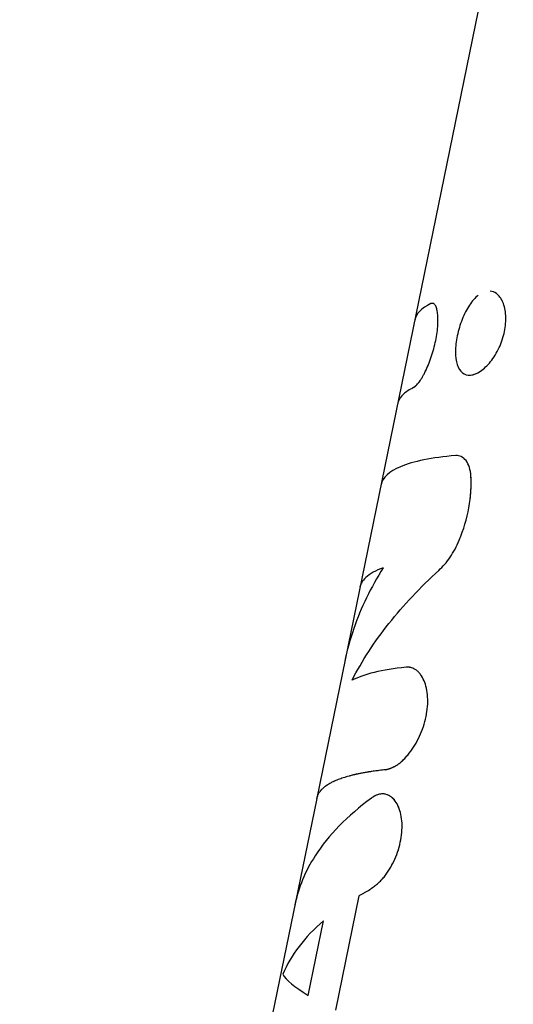
# Model space of a CAD drawing. Units: millimetres. Extents: x -10697 to 12161, y -10131 to 9912.
# Drawn here: x -5773 to -5746, y 5648 to 5703 of the extents above; entities that cross this region are included whole.
import ezdxf

# ---------------------------------------------------------------- set-up
doc = ezdxf.new("R2010")
doc.units = ezdxf.units.MM
doc.header["$LTSCALE"] = 20
doc.layers.add('2d', color=230, linetype='Continuous')

msp = doc.modelspace()

# ---------------------------------------------------------------- linework, layer by layer
at = {"layer": '2d'}
for p, q in [((-5745.907, 5712.569), (-5756.872, 5659.135)), ((-5750.377, 5686.703), (-5750.376, 5686.703)), ((-5748.509, 5682.724), (-5748.509, 5682.724)), ((-5756.875, 5659.122), (-5773.441, 5578.394)), ((-5755.813, 5647.311), (-5754.502, 5653.697)), ((-5757.344, 5648.139), (-5756.49, 5652.301))]:
    msp.add_line(p, q, dxfattribs=at)
for points, knots in [([(-5747.86, 5687.162), (-5747.947, 5687.095), (-5748.033, 5687.014), (-5748.199, 5686.826), (-5748.279, 5686.722), (-5748.512, 5686.371), (-5748.647, 5686.104), (-5748.879, 5685.514), (-5748.969, 5685.21), (-5749.032, 5684.9)], [0.3125051, 0.3125051, 0.3125051, 0.3125051, 0.34375, 0.34375, 0.375, 0.375, 0.4375, 0.4375, 0.5, 0.5, 0.5, 0.5]), ([(-5746.401, 5685.139), (-5746.37, 5685.291), (-5746.349, 5685.443), (-5746.325, 5685.744), (-5746.323, 5685.89), (-5746.348, 5686.31), (-5746.405, 5686.565), (-5746.539, 5686.879), (-5746.592, 5686.972), (-5746.713, 5687.134), (-5746.779, 5687.201), (-5746.96, 5687.333), (-5747.08, 5687.379), (-5747.206, 5687.391)], [0, 0, 0, 0, 0.03125, 0.03125, 0.0625, 0.0625, 0.125, 0.125, 0.15625, 0.15625, 0.1875, 0.1875, 0.2344815, 0.2344815, 0.2344815, 0.2344815]), ([(-5746.401, 5685.139), (-5746.339, 5685.444), (-5746.315, 5685.75), (-5746.348, 5686.31), (-5746.405, 5686.565), (-5746.521, 5686.836), (-5746.55, 5686.894), (-5746.582, 5686.947)], [0, 0, 0, 0, 0.0625, 0.0625, 0.125, 0.125, 0.1434192, 0.1434192, 0.1434192, 0.1434192]), ([(-5751.47, 5682.013), (-5751.455, 5682.026), (-5751.441, 5682.038), (-5751.423, 5682.052), (-5751.418, 5682.057), (-5751.411, 5682.063), (-5751.408, 5682.065), (-5751.405, 5682.068), (-5751.404, 5682.069), (-5751.402, 5682.071), (-5751.401, 5682.071), (-5751.398, 5682.074), (-5751.396, 5682.075), (-5751.393, 5682.078), (-5751.391, 5682.08), (-5751.387, 5682.084), (-5751.383, 5682.087), (-5751.374, 5682.095), (-5751.368, 5682.1), (-5751.355, 5682.111), (-5751.35, 5682.116), (-5751.341, 5682.124), (-5751.338, 5682.127), (-5751.332, 5682.132), (-5751.33, 5682.134), (-5751.324, 5682.14), (-5751.32, 5682.144), (-5751.313, 5682.15), (-5751.31, 5682.154), (-5751.299, 5682.164), (-5751.293, 5682.17), (-5751.272, 5682.191), (-5751.259, 5682.205), (-5751.233, 5682.233), (-5751.22, 5682.248), (-5751.201, 5682.27), (-5751.195, 5682.278), (-5751.182, 5682.293), (-5751.176, 5682.3), (-5751.164, 5682.317), (-5751.156, 5682.326), (-5751.143, 5682.345), (-5751.136, 5682.354), (-5751.115, 5682.383), (-5751.101, 5682.404), (-5751.072, 5682.447), (-5751.057, 5682.469), (-5751.028, 5682.517), (-5751.013, 5682.542), (-5750.983, 5682.593), (-5750.968, 5682.618), (-5750.939, 5682.671), (-5750.924, 5682.698), (-5750.879, 5682.783), (-5750.848, 5682.843), (-5750.788, 5682.967), (-5750.759, 5683.029), (-5750.701, 5683.16), (-5750.672, 5683.226), (-5750.587, 5683.433), (-5750.534, 5683.576), (-5750.433, 5683.871), (-5750.387, 5684.022), (-5750.303, 5684.33), (-5750.266, 5684.484), (-5750.203, 5684.792), (-5750.178, 5684.943), (-5750.138, 5685.238), (-5750.124, 5685.379), (-5750.108, 5685.65), (-5750.107, 5685.777), (-5750.115, 5686.01), (-5750.125, 5686.118), (-5750.155, 5686.312), (-5750.174, 5686.394), (-5750.211, 5686.502), (-5750.224, 5686.534), (-5750.252, 5686.591), (-5750.267, 5686.615), (-5750.299, 5686.655), (-5750.316, 5686.672), (-5750.343, 5686.689), (-5750.352, 5686.694), (-5750.366, 5686.7), (-5750.371, 5686.701), (-5750.378, 5686.703), (-5750.38, 5686.704), (-5750.385, 5686.705), (-5750.388, 5686.705), (-5750.392, 5686.706), (-5750.394, 5686.706), (-5750.399, 5686.707), (-5750.401, 5686.707), (-5750.408, 5686.708), (-5750.413, 5686.708), (-5750.423, 5686.708), (-5750.428, 5686.708), (-5750.436, 5686.707), (-5750.438, 5686.707), (-5750.442, 5686.706), (-5750.444, 5686.706), (-5750.446, 5686.706), (-5750.448, 5686.706), (-5750.45, 5686.705), (-5750.451, 5686.705), (-5750.453, 5686.705), (-5750.454, 5686.705), (-5750.456, 5686.705), (-5750.458, 5686.704), (-5750.465, 5686.703), (-5750.469, 5686.702), (-5750.484, 5686.699), (-5750.496, 5686.697), (-5750.509, 5686.694)], [0, 0, 0, 0, 0.015625, 0.015625, 0.023438, 0.023438, 0.027344, 0.027344, 0.029297, 0.029297, 0.03125, 0.03125, 0.033203, 0.033203, 0.035156, 0.035156, 0.039062, 0.039062, 0.046875, 0.046875, 0.054688, 0.054688, 0.058594, 0.058594, 0.0625, 0.0625, 0.066406, 0.066406, 0.070312, 0.070312, 0.078125, 0.078125, 0.09375, 0.09375, 0.109375, 0.109375, 0.117188, 0.117188, 0.125, 0.125, 0.132812, 0.132812, 0.140625, 0.140625, 0.15625, 0.15625, 0.171875, 0.171875, 0.1875, 0.1875, 0.203125, 0.203125, 0.21875, 0.21875, 0.25, 0.25, 0.28125, 0.28125, 0.3125, 0.3125, 0.375, 0.375, 0.4375, 0.4375, 0.5, 0.5, 0.5625, 0.5625, 0.625, 0.625, 0.6875, 0.6875, 0.75, 0.75, 0.8125, 0.8125, 0.84375, 0.84375, 0.875, 0.875, 0.90625, 0.90625, 0.921875, 0.921875, 0.929688, 0.929688, 0.933594, 0.933594, 0.9375, 0.9375, 0.941406, 0.941406, 0.945312, 0.945312, 0.953125, 0.953125, 0.960938, 0.960938, 0.964844, 0.964844, 0.966797, 0.966797, 0.96875, 0.96875, 0.970703, 0.970703, 0.972656, 0.972656, 0.976562, 0.976562, 0.984375, 0.984375, 1, 1, 1, 1]), ([(-5751.47, 5682.013), (-5751.455, 5682.026), (-5751.441, 5682.038), (-5751.423, 5682.052), (-5751.415, 5682.059), (-5751.407, 5682.066), (-5751.404, 5682.069), (-5751.402, 5682.071), (-5751.401, 5682.071), (-5751.386, 5682.084), (-5751.367, 5682.1), (-5751.347, 5682.119), (-5751.338, 5682.127), (-5751.332, 5682.132), (-5751.33, 5682.134), (-5751.299, 5682.163), (-5751.272, 5682.19), (-5751.233, 5682.233), (-5751.214, 5682.255), (-5751.195, 5682.278), (-5751.182, 5682.293), (-5751.177, 5682.3), (-5751.143, 5682.343), (-5751.101, 5682.401), (-5751.057, 5682.469), (-5751.028, 5682.517), (-5751.012, 5682.543), (-5750.968, 5682.617), (-5750.939, 5682.67), (-5750.879, 5682.783), (-5750.848, 5682.843), (-5750.699, 5683.15), (-5750.584, 5683.428), (-5750.383, 5684.019), (-5750.298, 5684.331), (-5750.172, 5684.945), (-5750.132, 5685.243), (-5750.108, 5685.65), (-5750.107, 5685.777), (-5750.115, 5686.01), (-5750.125, 5686.118), (-5750.147, 5686.263), (-5750.156, 5686.308), (-5750.175, 5686.392), (-5750.186, 5686.43), (-5750.223, 5686.538), (-5750.251, 5686.594), (-5750.299, 5686.656), (-5750.325, 5686.68), (-5750.356, 5686.697), (-5750.373, 5686.702), (-5750.38, 5686.704), (-5750.385, 5686.705), (-5750.388, 5686.706), (-5750.398, 5686.707), (-5750.412, 5686.708), (-5750.43, 5686.708), (-5750.44, 5686.707), (-5750.444, 5686.706), (-5750.446, 5686.706), (-5750.448, 5686.706), (-5750.463, 5686.704), (-5750.483, 5686.7), (-5750.509, 5686.694)], [0, 0, 0, 0, 0.015625, 0.015625, 0.023437, 0.027344, 0.029297, 0.029297, 0.03125, 0.03125, 0.046875, 0.054688, 0.058594, 0.058594, 0.0625, 0.0625, 0.09375, 0.09375, 0.109375, 0.117188, 0.117188, 0.125, 0.125, 0.15625, 0.171875, 0.171875, 0.1875, 0.1875, 0.21875, 0.21875, 0.25, 0.25, 0.375, 0.375, 0.5, 0.5, 0.625, 0.625, 0.6875, 0.6875, 0.75, 0.75, 0.78125, 0.78125, 0.8125, 0.8125, 0.875, 0.875, 0.90625, 0.921875, 0.929688, 0.933594, 0.933594, 0.9375, 0.9375, 0.953125, 0.960938, 0.964844, 0.966797, 0.966797, 0.96875, 0.96875, 1, 1, 1, 1]), ([(-5748.116, 5686.92), (-5748.116, 5686.92), (-5748.116, 5686.92), (-5748.199, 5686.826), (-5748.279, 5686.722), (-5748.511, 5686.372), (-5748.646, 5686.105), (-5748.821, 5685.661), (-5748.872, 5685.512), (-5748.962, 5685.209), (-5749, 5685.055), (-5749.032, 5684.9), (-5749.096, 5684.59), (-5749.129, 5684.296), (-5749.131, 5683.74), (-5749.101, 5683.5), (-5748.97, 5683.092), (-5748.874, 5682.94), (-5748.618, 5682.738), (-5748.468, 5682.696), (-5748.118, 5682.728), (-5747.932, 5682.801), (-5747.641, 5682.996), (-5747.546, 5683.073), (-5747.355, 5683.253), (-5747.263, 5683.354), (-5746.994, 5683.69), (-5746.831, 5683.953), (-5746.632, 5684.384), (-5746.574, 5684.532), (-5746.473, 5684.835), (-5746.432, 5684.987), (-5746.401, 5685.139)], [0.3437494, 0.3437494, 0.3437494, 0.3437494, 0.34375, 0.34375, 0.375, 0.375, 0.4375, 0.4375, 0.46875, 0.46875, 0.5, 0.5, 0.5, 0.5625, 0.5625, 0.625, 0.625, 0.6875, 0.6875, 0.75, 0.75, 0.8125, 0.8125, 0.84375, 0.84375, 0.875, 0.875, 0.9375, 0.9375, 0.96875, 0.96875, 1, 1, 1, 1]), ([(-5749.032, 5684.9), (-5749.096, 5684.59), (-5749.129, 5684.296), (-5749.131, 5683.741), (-5749.101, 5683.5), (-5748.97, 5683.092), (-5748.874, 5682.94), (-5748.618, 5682.738), (-5748.468, 5682.696), (-5748.205, 5682.72), (-5748.115, 5682.742), (-5748.023, 5682.778)], [0.5, 0.5, 0.5, 0.5, 0.5625, 0.5625, 0.625, 0.625, 0.6875, 0.6875, 0.75, 0.75, 0.7812397, 0.7812397, 0.7812397, 0.7812397]), ([(-5747.207, 5683.424), (-5747.196, 5683.438), (-5747.184, 5683.452), (-5746.994, 5683.69), (-5746.831, 5683.954), (-5746.566, 5684.528), (-5746.464, 5684.835), (-5746.401, 5685.139)], [0.871034, 0.871034, 0.871034, 0.871034, 0.875, 0.875, 0.9375, 0.9375, 1, 1, 1, 1]), ([(-5751.47, 5682.013), (-5751.7, 5681.902), (-5751.887, 5681.78), (-5752.174, 5681.516), (-5752.274, 5681.373), (-5752.345, 5681.181), (-5752.357, 5681.14), (-5752.365, 5681.098)], [0, 0, 0, 0, 0.002599146, 0.002599146, 0.005198293, 0.005198293, 0.005892255, 0.005892255, 0.005892255, 0.005892255]), ([(-5751.47, 5682.013), (-5751.7, 5681.902), (-5751.887, 5681.78), (-5752.031, 5681.648), (-5752.031, 5681.648), (-5752.031, 5681.648)], [0, 0, 0, 0, 0.002599146, 0.002599146, 0.002599248, 0.002599248, 0.002599248, 0.002599248]), ([(-5749.123, 5678.227), (-5750.452, 5678.112), (-5751.491, 5677.903), (-5752.838, 5677.34), (-5753.206, 5677.002), (-5753.287, 5676.605)], [0, 0, 0, 0, 0.5, 0.5, 0.9535902, 0.9535902, 0.9535902, 0.9535902]), ([(-5748.273, 5677.083), (-5748.284, 5677.262), (-5748.313, 5677.424), (-5748.406, 5677.716), (-5748.469, 5677.841), (-5748.622, 5678.045), (-5748.71, 5678.12), (-5748.907, 5678.217), (-5749.012, 5678.237), (-5749.123, 5678.227)], [0, 0, 0, 0, 0.25, 0.25, 0.5, 0.5, 0.75, 0.75, 1, 1, 1, 1]), ([(-5748.273, 5677.083), (-5748.284, 5677.262), (-5748.313, 5677.423), (-5748.407, 5677.716), (-5748.469, 5677.841), (-5748.622, 5678.045), (-5748.71, 5678.121), (-5748.907, 5678.217), (-5749.012, 5678.237), (-5749.123, 5678.227)], [0, 0, 0, 0, 0.25, 0.25, 0.5, 0.5, 0.75, 0.75, 1, 1, 1, 1]), ([(-5748.924, 5673.513), (-5748.68, 5674.097), (-5748.497, 5674.708), (-5748.331, 5675.623), (-5748.294, 5675.924), (-5748.256, 5676.517), (-5748.256, 5676.804), (-5748.273, 5677.083)], [0, 0, 0, 0, 0.5, 0.5, 0.75, 0.75, 1, 1, 1, 1]), ([(-5748.924, 5673.513), (-5748.68, 5674.098), (-5748.497, 5674.708), (-5748.276, 5675.928), (-5748.239, 5676.525), (-5748.273, 5677.083)], [0, 0, 0, 0, 0.5, 0.5, 1, 1, 1, 1]), ([(-5750.063, 5671.828), (-5749.842, 5672.031), (-5749.632, 5672.275), (-5749.239, 5672.852), (-5749.067, 5673.168), (-5748.924, 5673.513)], [0, 0, 0, 0, 0.5, 0.5, 1, 1, 1, 1]), ([(-5750.063, 5671.828), (-5749.842, 5672.031), (-5749.632, 5672.274), (-5749.239, 5672.852), (-5749.067, 5673.168), (-5748.924, 5673.513)], [0, 0, 0, 0, 0.5, 0.5, 1, 1, 1, 1]), ([(-5753.162, 5671.973), (-5753.857, 5670.878), (-5754.408, 5669.746), (-5755.016, 5667.981), (-5755.182, 5667.372), (-5755.308, 5666.756)], [0, 0, 0, 0, 0.5, 0.5, 0.7569951, 0.7569951, 0.7569951, 0.7569951]), ([(-5754.903, 5665.704), (-5754.343, 5666.793), (-5753.654, 5667.849), (-5752.033, 5669.892), (-5751.102, 5670.878), (-5750.063, 5671.828)], [0, 0, 0, 0, 0.5, 0.5, 1, 1, 1, 1]), ([(-5753.162, 5671.973), (-5753.583, 5671.82), (-5753.905, 5671.642), (-5754.235, 5671.339), (-5754.319, 5671.231), (-5754.417, 5671.045), (-5754.444, 5670.968), (-5754.46, 5670.889)], [0, 0, 0, 0, 0.003978926, 0.003978926, 0.005968389, 0.005968389, 0.007282865, 0.007282865, 0.007282865, 0.007282865]), ([(-5751.889, 5666.427), (-5752.565, 5666.357), (-5753.158, 5666.261), (-5754.167, 5666.019), (-5754.581, 5665.874), (-5754.903, 5665.704)], [0, 0, 0, 0, 0.003848892, 0.003848892, 0.007697785, 0.007697785, 0.007697785, 0.007697785]), ([(-5753.062, 5660.711), (-5753.027, 5660.72), (-5752.996, 5660.729), (-5752.956, 5660.74), (-5752.943, 5660.744), (-5752.926, 5660.748), (-5752.921, 5660.75), (-5752.914, 5660.752), (-5752.911, 5660.753), (-5752.908, 5660.754), (-5752.906, 5660.754), (-5752.904, 5660.755), (-5752.903, 5660.755), (-5752.9, 5660.756), (-5752.898, 5660.757), (-5752.894, 5660.758), (-5752.892, 5660.758), (-5752.887, 5660.76), (-5752.883, 5660.761), (-5752.872, 5660.764), (-5752.865, 5660.766), (-5752.843, 5660.773), (-5752.829, 5660.778), (-5752.802, 5660.786), (-5752.789, 5660.791), (-5752.769, 5660.798), (-5752.763, 5660.8), (-5752.75, 5660.804), (-5752.745, 5660.806), (-5752.731, 5660.811), (-5752.723, 5660.814), (-5752.709, 5660.82), (-5752.702, 5660.823), (-5752.68, 5660.831), (-5752.666, 5660.837), (-5752.638, 5660.849), (-5752.624, 5660.855), (-5752.597, 5660.868), (-5752.584, 5660.874), (-5752.557, 5660.888), (-5752.542, 5660.895), (-5752.513, 5660.911), (-5752.499, 5660.919), (-5752.456, 5660.943), (-5752.428, 5660.961), (-5752.343, 5661.018), (-5752.286, 5661.06), (-5752.199, 5661.132), (-5752.17, 5661.157), (-5752.111, 5661.209), (-5752.081, 5661.237), (-5752.022, 5661.294), (-5751.994, 5661.322), (-5751.937, 5661.381), (-5751.909, 5661.411), (-5751.825, 5661.505), (-5751.769, 5661.57), (-5751.604, 5661.779), (-5751.5, 5661.927), (-5751.307, 5662.242), (-5751.217, 5662.408), (-5750.973, 5662.936), (-5750.849, 5663.308), (-5750.733, 5663.872), (-5750.707, 5664.057), (-5750.679, 5664.423), (-5750.677, 5664.6), (-5750.697, 5664.943), (-5750.719, 5665.105), (-5750.787, 5665.412), (-5750.831, 5665.553), (-5750.94, 5665.808), (-5751.004, 5665.921), (-5751.113, 5666.069), (-5751.151, 5666.114), (-5751.231, 5666.196), (-5751.272, 5666.232), (-5751.359, 5666.297), (-5751.404, 5666.325), (-5751.496, 5666.372), (-5751.543, 5666.39), (-5751.615, 5666.41), (-5751.64, 5666.416), (-5751.677, 5666.422), (-5751.689, 5666.424), (-5751.707, 5666.426), (-5751.714, 5666.426), (-5751.723, 5666.427), (-5751.726, 5666.427), (-5751.732, 5666.428), (-5751.736, 5666.428), (-5751.741, 5666.428), (-5751.743, 5666.429), (-5751.747, 5666.429), (-5751.749, 5666.429), (-5751.756, 5666.429), (-5751.761, 5666.429), (-5751.777, 5666.43), (-5751.789, 5666.43), (-5751.826, 5666.429), (-5751.856, 5666.428), (-5751.889, 5666.427)], [0, 0, 0, 0, 0.015625, 0.015625, 0.023438, 0.023438, 0.027344, 0.027344, 0.029297, 0.029297, 0.030273, 0.030273, 0.03125, 0.03125, 0.032227, 0.032227, 0.033203, 0.033203, 0.035156, 0.035156, 0.039062, 0.039062, 0.046875, 0.046875, 0.054688, 0.054688, 0.058594, 0.058594, 0.0625, 0.0625, 0.066406, 0.066406, 0.070312, 0.070312, 0.078125, 0.078125, 0.085938, 0.085938, 0.09375, 0.09375, 0.101562, 0.101562, 0.109375, 0.109375, 0.125, 0.125, 0.15625, 0.15625, 0.171875, 0.171875, 0.1875, 0.1875, 0.203125, 0.203125, 0.21875, 0.21875, 0.25, 0.25, 0.3125, 0.3125, 0.375, 0.375, 0.5, 0.5, 0.5625, 0.5625, 0.625, 0.625, 0.6875, 0.6875, 0.75, 0.75, 0.8125, 0.8125, 0.84375, 0.84375, 0.875, 0.875, 0.90625, 0.90625, 0.9375, 0.9375, 0.953125, 0.953125, 0.960938, 0.960938, 0.964844, 0.964844, 0.966797, 0.966797, 0.96875, 0.96875, 0.970703, 0.970703, 0.972656, 0.972656, 0.976562, 0.976562, 0.984375, 0.984375, 1, 1, 1, 1]), ([(-5753.062, 5660.711), (-5753.027, 5660.72), (-5752.996, 5660.729), (-5752.956, 5660.74), (-5752.937, 5660.745), (-5752.918, 5660.751), (-5752.91, 5660.753), (-5752.906, 5660.754), (-5752.904, 5660.755), (-5752.904, 5660.755), (-5752.872, 5660.764), (-5752.829, 5660.777), (-5752.782, 5660.793), (-5752.763, 5660.8), (-5752.75, 5660.804), (-5752.745, 5660.806), (-5752.709, 5660.82), (-5752.666, 5660.837), (-5752.624, 5660.855), (-5752.597, 5660.868), (-5752.585, 5660.874), (-5752.513, 5660.909), (-5752.456, 5660.943), (-5752.343, 5661.018), (-5752.257, 5661.082), (-5752.17, 5661.157), (-5752.111, 5661.209), (-5752.08, 5661.238), (-5751.937, 5661.377), (-5751.825, 5661.501), (-5751.493, 5661.918), (-5751.299, 5662.233), (-5750.973, 5662.935), (-5750.849, 5663.308), (-5750.695, 5664.059), (-5750.667, 5664.429), (-5750.707, 5665.114), (-5750.777, 5665.426), (-5750.94, 5665.808), (-5751.004, 5665.922), (-5751.113, 5666.069), (-5751.151, 5666.114), (-5751.231, 5666.196), (-5751.272, 5666.232), (-5751.359, 5666.297), (-5751.404, 5666.325), (-5751.496, 5666.372), (-5751.542, 5666.39), (-5751.615, 5666.41), (-5751.652, 5666.418), (-5751.695, 5666.424), (-5751.717, 5666.427), (-5751.726, 5666.427), (-5751.732, 5666.428), (-5751.736, 5666.428), (-5751.772, 5666.43), (-5751.822, 5666.43), (-5751.889, 5666.427)], [0, 0, 0, 0, 0.015625, 0.015625, 0.023437, 0.027344, 0.029297, 0.030273, 0.030273, 0.03125, 0.03125, 0.046875, 0.054687, 0.058594, 0.058594, 0.0625, 0.0625, 0.078125, 0.085937, 0.085937, 0.09375, 0.09375, 0.125, 0.125, 0.15625, 0.171875, 0.171875, 0.1875, 0.1875, 0.25, 0.25, 0.375, 0.375, 0.5, 0.5, 0.625, 0.625, 0.75, 0.75, 0.8125, 0.8125, 0.84375, 0.84375, 0.875, 0.875, 0.90625, 0.90625, 0.9375, 0.9375, 0.953125, 0.960938, 0.964844, 0.966797, 0.966797, 0.96875, 0.96875, 1, 1, 1, 1]), ([(-5753.062, 5660.711), (-5753.135, 5660.703), (-5753.249, 5660.691), (-5753.475, 5660.664), (-5753.559, 5660.653), (-5753.697, 5660.634), (-5753.745, 5660.628), (-5753.82, 5660.617), (-5753.845, 5660.613), (-5753.884, 5660.607), (-5753.897, 5660.605), (-5753.916, 5660.602), (-5753.923, 5660.601), (-5753.933, 5660.599), (-5753.936, 5660.599), (-5753.943, 5660.598), (-5753.947, 5660.597), (-5753.953, 5660.596), (-5753.955, 5660.596), (-5753.96, 5660.595), (-5753.962, 5660.595), (-5753.969, 5660.594), (-5753.974, 5660.593), (-5753.989, 5660.591), (-5753.999, 5660.589), (-5754.028, 5660.584), (-5754.047, 5660.581), (-5754.104, 5660.572), (-5754.141, 5660.565), (-5754.248, 5660.547), (-5754.316, 5660.534), (-5754.445, 5660.509), (-5754.506, 5660.497), (-5754.592, 5660.479), (-5754.62, 5660.473), (-5754.661, 5660.464), (-5754.674, 5660.461), (-5754.694, 5660.457), (-5754.701, 5660.455), (-5754.71, 5660.453), (-5754.714, 5660.452), (-5754.72, 5660.451), (-5754.723, 5660.45), (-5754.73, 5660.449), (-5754.734, 5660.448), (-5754.742, 5660.446), (-5754.745, 5660.445), (-5754.756, 5660.443), (-5754.764, 5660.441), (-5754.786, 5660.436), (-5754.801, 5660.432), (-5754.845, 5660.422), (-5754.874, 5660.415), (-5754.961, 5660.393), (-5755.017, 5660.379), (-5755.183, 5660.334), (-5755.289, 5660.303), (-5755.49, 5660.237), (-5755.586, 5660.203), (-5755.722, 5660.151), (-5755.766, 5660.133), (-5755.831, 5660.105), (-5755.852, 5660.096), (-5755.883, 5660.082), (-5755.894, 5660.077), (-5755.909, 5660.07), (-5755.914, 5660.068), (-5755.922, 5660.065), (-5755.924, 5660.063), (-5755.928, 5660.062), (-5755.929, 5660.061), (-5755.931, 5660.06), (-5755.932, 5660.06), (-5755.933, 5660.059), (-5755.934, 5660.059), (-5755.935, 5660.058), (-5755.935, 5660.059), (-5755.935, 5660.058), (-5755.935, 5660.058), (-5755.935, 5660.058), (-5755.936, 5660.058), (-5755.937, 5660.058), (-5755.937, 5660.057), (-5755.939, 5660.056), (-5755.94, 5660.056), (-5755.945, 5660.054), (-5755.948, 5660.052), (-5755.96, 5660.046), (-5755.97, 5660.042), (-5756.006, 5660.025), (-5756.037, 5660.009), (-5756.111, 5659.97), (-5756.155, 5659.946), (-5756.227, 5659.903), (-5756.252, 5659.888), (-5756.291, 5659.863), (-5756.305, 5659.854), (-5756.325, 5659.841), (-5756.331, 5659.836), (-5756.341, 5659.829), (-5756.345, 5659.827), (-5756.35, 5659.823), (-5756.352, 5659.822), (-5756.354, 5659.82), (-5756.355, 5659.82), (-5756.357, 5659.819), (-5756.358, 5659.818), (-5756.359, 5659.817), (-5756.359, 5659.817), (-5756.361, 5659.816), (-5756.361, 5659.816), (-5756.363, 5659.814), (-5756.364, 5659.814), (-5756.367, 5659.811), (-5756.369, 5659.81), (-5756.376, 5659.805), (-5756.38, 5659.802), (-5756.392, 5659.793), (-5756.401, 5659.787), (-5756.425, 5659.769), (-5756.44, 5659.757), (-5756.484, 5659.721), (-5756.511, 5659.698), (-5756.56, 5659.653), (-5756.583, 5659.631), (-5756.613, 5659.6), (-5756.623, 5659.589), (-5756.637, 5659.574), (-5756.642, 5659.569), (-5756.648, 5659.561), (-5756.65, 5659.559), (-5756.654, 5659.555), (-5756.655, 5659.554), (-5756.657, 5659.551), (-5756.658, 5659.55), (-5756.66, 5659.547), (-5756.662, 5659.546), (-5756.664, 5659.543), (-5756.665, 5659.541), (-5756.669, 5659.537), (-5756.671, 5659.534), (-5756.679, 5659.525), (-5756.683, 5659.519), (-5756.697, 5659.501), (-5756.707, 5659.489), (-5756.733, 5659.453), (-5756.749, 5659.428), (-5756.794, 5659.354), (-5756.818, 5659.303), (-5756.855, 5659.205), (-5756.869, 5659.157), (-5756.878, 5659.109)], [0, 0, 0, 0, 0.0625, 0.0625, 0.09375, 0.09375, 0.109375, 0.109375, 0.1171875, 0.1171875, 0.1210938, 0.1210938, 0.1230469, 0.1230469, 0.1240234, 0.1240234, 0.125, 0.125, 0.1259766, 0.1259766, 0.1269531, 0.1269531, 0.1289062, 0.1289062, 0.1328125, 0.1328125, 0.140625, 0.140625, 0.15625, 0.15625, 0.1875, 0.1875, 0.21875, 0.21875, 0.234375, 0.234375, 0.2421875, 0.2421875, 0.2460938, 0.2460938, 0.2480469, 0.2480469, 0.25, 0.25, 0.2519531, 0.2519531, 0.2539062, 0.2539062, 0.2578125, 0.2578125, 0.265625, 0.265625, 0.28125, 0.28125, 0.3125, 0.3125, 0.375, 0.375, 0.4375, 0.4375, 0.46875, 0.46875, 0.484375, 0.484375, 0.4921875, 0.4921875, 0.4960938, 0.4960938, 0.4980469, 0.4980469, 0.4990234, 0.4990234, 0.4995117, 0.4995117, 0.5, 0.5, 0.5004883, 0.5004883, 0.5009766, 0.5009766, 0.5019531, 0.5019531, 0.5039062, 0.5039062, 0.5078125, 0.5078125, 0.515625, 0.515625, 0.53125, 0.53125, 0.5625, 0.5625, 0.59375, 0.59375, 0.609375, 0.609375, 0.6171875, 0.6171875, 0.6210938, 0.6210938, 0.6230469, 0.6230469, 0.6240234, 0.6240234, 0.6245117, 0.6245117, 0.625, 0.625, 0.6254883, 0.6254883, 0.6259766, 0.6259766, 0.6269531, 0.6269531, 0.6289062, 0.6289062, 0.6328125, 0.6328125, 0.640625, 0.640625, 0.65625, 0.65625, 0.6875, 0.6875, 0.71875, 0.71875, 0.734375, 0.734375, 0.7421875, 0.7421875, 0.7460938, 0.7460938, 0.7480469, 0.7480469, 0.75, 0.75, 0.7519531, 0.7519531, 0.7539062, 0.7539062, 0.7578125, 0.7578125, 0.765625, 0.765625, 0.78125, 0.78125, 0.8125, 0.8125, 0.875, 0.875, 0.9314249, 0.9314249, 0.9314249, 0.9314249]), ([(-5753.824, 5659.137), (-5755.162, 5658.149), (-5756.218, 5657.075), (-5757.518, 5655.054), (-5757.897, 5654.141), (-5758.092, 5653.19)], [0, 0, 0, 0, 0.5, 0.5, 0.8768209, 0.8768209, 0.8768209, 0.8768209]), ([(-5753.916, 5654.038), (-5753.878, 5654.065), (-5753.845, 5654.088), (-5753.803, 5654.119), (-5753.79, 5654.128), (-5753.772, 5654.141), (-5753.767, 5654.145), (-5753.759, 5654.15), (-5753.756, 5654.152), (-5753.752, 5654.155), (-5753.751, 5654.156), (-5753.749, 5654.158), (-5753.748, 5654.158), (-5753.745, 5654.16), (-5753.742, 5654.162), (-5753.738, 5654.165), (-5753.736, 5654.166), (-5753.73, 5654.171), (-5753.727, 5654.174), (-5753.715, 5654.182), (-5753.707, 5654.188), (-5753.685, 5654.204), (-5753.67, 5654.215), (-5753.642, 5654.237), (-5753.628, 5654.247), (-5753.608, 5654.263), (-5753.601, 5654.268), (-5753.588, 5654.278), (-5753.582, 5654.283), (-5753.569, 5654.294), (-5753.56, 5654.3), (-5753.546, 5654.312), (-5753.538, 5654.318), (-5753.516, 5654.336), (-5753.502, 5654.348), (-5753.474, 5654.372), (-5753.46, 5654.384), (-5753.433, 5654.408), (-5753.42, 5654.42), (-5753.392, 5654.445), (-5753.378, 5654.459), (-5753.349, 5654.486), (-5753.335, 5654.5), (-5753.294, 5654.541), (-5753.266, 5654.57), (-5753.186, 5654.659), (-5753.133, 5654.722), (-5753.054, 5654.823), (-5753.028, 5654.858), (-5752.975, 5654.93), (-5752.949, 5654.968), (-5752.898, 5655.044), (-5752.874, 5655.08), (-5752.826, 5655.157), (-5752.802, 5655.196), (-5752.732, 5655.314), (-5752.687, 5655.395), (-5752.469, 5655.816), (-5752.334, 5656.169), (-5752.151, 5656.903), (-5752.107, 5657.268), (-5752.114, 5657.785), (-5752.129, 5657.949), (-5752.181, 5658.26), (-5752.218, 5658.404), (-5752.314, 5658.671), (-5752.371, 5658.789), (-5752.505, 5658.998), (-5752.579, 5659.087), (-5752.743, 5659.23), (-5752.831, 5659.284), (-5753.017, 5659.355), (-5753.113, 5659.372), (-5753.313, 5659.368), (-5753.415, 5659.348), (-5753.544, 5659.299), (-5753.569, 5659.288), (-5753.608, 5659.27), (-5753.621, 5659.263), (-5753.64, 5659.253), (-5753.646, 5659.25), (-5753.659, 5659.243), (-5753.666, 5659.239), (-5753.678, 5659.233), (-5753.683, 5659.23), (-5753.695, 5659.223), (-5753.701, 5659.219), (-5753.719, 5659.208), (-5753.732, 5659.2), (-5753.77, 5659.175), (-5753.796, 5659.157), (-5753.824, 5659.137)], [0, 0, 0, 0, 0.015625, 0.015625, 0.023438, 0.023438, 0.027344, 0.027344, 0.029297, 0.029297, 0.030273, 0.030273, 0.03125, 0.03125, 0.032227, 0.032227, 0.033203, 0.033203, 0.035156, 0.035156, 0.039062, 0.039062, 0.046875, 0.046875, 0.054688, 0.054688, 0.058594, 0.058594, 0.0625, 0.0625, 0.066406, 0.066406, 0.070312, 0.070312, 0.078125, 0.078125, 0.085938, 0.085938, 0.09375, 0.09375, 0.101562, 0.101562, 0.109375, 0.109375, 0.125, 0.125, 0.15625, 0.15625, 0.171875, 0.171875, 0.1875, 0.1875, 0.203125, 0.203125, 0.21875, 0.21875, 0.25, 0.25, 0.375, 0.375, 0.5, 0.5, 0.5625, 0.5625, 0.625, 0.625, 0.6875, 0.6875, 0.75, 0.75, 0.8125, 0.8125, 0.875, 0.875, 0.9375, 0.9375, 0.953125, 0.953125, 0.960938, 0.960938, 0.964844, 0.964844, 0.96875, 0.96875, 0.972656, 0.972656, 0.976562, 0.976562, 0.984375, 0.984375, 1, 1, 1, 1]), ([(-5753.666, 5659.239), (-5753.668, 5659.238), (-5753.67, 5659.237), (-5753.717, 5659.21), (-5753.768, 5659.177), (-5753.824, 5659.137)], [0.96746011, 0.96746011, 0.96746011, 0.96746011, 0.96875, 0.96875, 1, 1, 1, 1]), ([(-5752.852, 5659.288), (-5752.966, 5659.345), (-5753.087, 5659.372), (-5753.286, 5659.369), (-5753.359, 5659.358), (-5753.433, 5659.337)], [0.7961617, 0.7961617, 0.7961617, 0.7961617, 0.875, 0.875, 0.9201703, 0.9201703, 0.9201703, 0.9201703]), ([(-5752.492, 5658.973), (-5752.545, 5659.044), (-5752.601, 5659.106), (-5752.677, 5659.172), (-5752.693, 5659.185), (-5752.709, 5659.198)], [0.70399529, 0.70399529, 0.70399529, 0.70399529, 0.75, 0.75, 0.76211652, 0.76211652, 0.76211652, 0.76211652]), ([(-5753.916, 5654.038), (-5753.878, 5654.065), (-5753.845, 5654.088), (-5753.803, 5654.119), (-5753.783, 5654.132), (-5753.764, 5654.147), (-5753.755, 5654.153), (-5753.751, 5654.156), (-5753.749, 5654.158), (-5753.748, 5654.158), (-5753.715, 5654.182), (-5753.67, 5654.216), (-5753.621, 5654.252), (-5753.601, 5654.268), (-5753.588, 5654.278), (-5753.583, 5654.282), (-5753.545, 5654.312), (-5753.501, 5654.348), (-5753.46, 5654.384), (-5753.433, 5654.408), (-5753.42, 5654.419), (-5753.349, 5654.485), (-5753.293, 5654.541), (-5753.186, 5654.658), (-5753.106, 5654.753), (-5753.028, 5654.858), (-5752.975, 5654.93), (-5752.949, 5654.969), (-5752.824, 5655.154), (-5752.731, 5655.311), (-5752.469, 5655.817), (-5752.334, 5656.169), (-5752.151, 5656.903), (-5752.107, 5657.268), (-5752.117, 5657.958), (-5752.17, 5658.271), (-5752.283, 5658.584), (-5752.301, 5658.629), (-5752.32, 5658.672)], [0, 0, 0, 0, 0.015625, 0.015625, 0.0234375, 0.0273437, 0.0292969, 0.0302734, 0.0302734, 0.03125, 0.03125, 0.046875, 0.0546875, 0.0585937, 0.0585937, 0.0625, 0.0625, 0.078125, 0.0859375, 0.0859375, 0.09375, 0.09375, 0.125, 0.125, 0.15625, 0.171875, 0.171875, 0.1875, 0.1875, 0.25, 0.25, 0.375, 0.375, 0.5, 0.5, 0.625, 0.625, 0.646833, 0.646833, 0.646833, 0.646833]), ([(-5754.502, 5653.697), (-5754.455, 5653.726), (-5754.407, 5653.754), (-5754.358, 5653.783), (-5754.31, 5653.812), (-5754.262, 5653.84), (-5754.213, 5653.869), (-5754.115, 5653.925), (-5754.016, 5653.982), (-5753.916, 5654.038)], [0, 0, 0, 0, 0.000254394, 0.000254394, 0.000254394, 0.000508787, 0.000508787, 0.000508787, 0.001016991, 0.001016991, 0.001016991, 0.001016991])]:
    msp.add_open_spline(points, degree=3, knots=knots, dxfattribs=at)
for points in [[(-5750.509, 5686.694), (-5751.031, 5686.441), (-5751.332, 5686.133), (-5751.405, 5685.778)], [(-5746.341, 5686.145), (-5746.341, 5686.145), (-5746.341, 5686.145), (-5746.341, 5686.145)], [(-5746.641, 5684.37), (-5746.641, 5684.37), (-5746.641, 5684.37), (-5746.641, 5684.37)], [(-5747.12, 5683.534), (-5747.12, 5683.534), (-5747.12, 5683.534), (-5747.12, 5683.534)], [(-5754.174, 5671.393), (-5754.174, 5671.393), (-5754.174, 5671.393), (-5754.174, 5671.393)], [(-5750.994, 5665.896), (-5750.994, 5665.896), (-5750.994, 5665.896), (-5750.994, 5665.896)], [(-5752.225, 5658.413), (-5752.225, 5658.413), (-5752.225, 5658.413), (-5752.225, 5658.413)], [(-5756.49, 5652.301), (-5757.55, 5651.389), (-5758.316, 5650.394), (-5758.765, 5649.328)], [(-5758.765, 5649.328), (-5758.6, 5649.007), (-5758.119, 5648.614), (-5757.344, 5648.139)]]:
    msp.add_open_spline(points, degree=3, dxfattribs=at)

doc.saveas('drawing.dxf')
